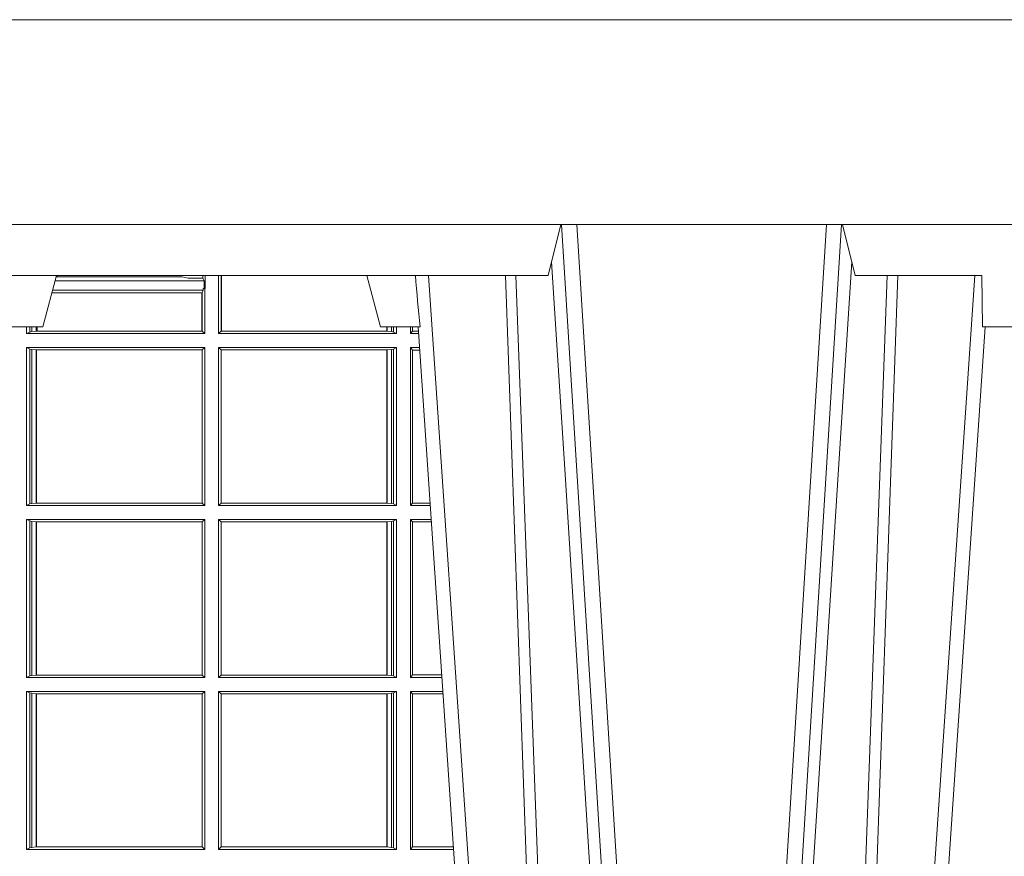
# Model space of a CAD drawing. Units: millimetres. Extents: x 0 to 21000, y 0 to 14850.
# Drawn here: x 9708 to 9901, y 4736 to 4899 of the extents above; entities that cross this region are included whole.
import ezdxf

# ---------------------------------------------------------------- set-up
doc = ezdxf.new("R2010")
doc.units = ezdxf.units.MM
doc.header["$LTSCALE"] = 333.33333
doc.layers.add('FRW-Rifi ST-B', color=7, linetype='Continuous', lineweight=5, transparency=0.5)

# ---------------------------------------------------------------- blocks, each defined once
blk = doc.blocks.new('ST-Block_UT')
at = {"color": 0, "linetype": 'Continuous'}
for p, q in [((0.2728362143035099, -0.2714999980891264), (0.2912499964234883, -2.947132315966883e-09)), ((0.3836638092990086, -0.2714999980891264), (0.365249997376992, -2.947132315966883e-09))]:
    blk.add_line(p, q, dxfattribs=at)
at = {"color": 0, "linetype": 'Continuous', "lineweight": 0}
for p, q in [((0.2939822733399922, -2.947132315966883e-09), (0.2748902201649912, -0.2814999960031344)), ((0.3008948624130028, -0.2914999976421484), (0.3190109789370013, -2.947132315966883e-09)), ((0.3219927012920039, -2.947132315966883e-09), (0.3038765847680054, -0.2914999976421484)), ((0.3345073223109978, -2.947132315966883e-09), (0.3526234090325033, -0.2914999976421484)), ((0.3556051611899989, -0.2914999976421484), (0.3374890446660004, -2.947132315966883e-09)), ((0.3625177502630095, -2.947132315966883e-09), (0.3816097736354891, -0.2814999960031344))]:
    blk.add_line(p, q, dxfattribs=at)
at = {"color": 0, "linetype": 'Continuous', "lineweight": 5}
for p, q in [((0.1917790234084862, -0.2714999980891264), (0.1995000004764904, -0.2714999980891264)), ((0.1995000004764904, -0.2714999980891264), (0.2021794974799889, -0.2814999960031344)), ((0.2655000150199953, -0.2714999980891264), (0.2628205180164969, -0.2814999960031344)), ((0.2732209920879995, -0.2714999980891264), (0.2655000150199953, -0.2714999980891264)), ((0.2982567310330069, -0.2814999960031344), (0.1667432844635073, -0.2814999960031344)), ((0.3007499933239899, -0.2914999976421484), (0.2982567310330069, -0.2814999960031344))]:
    blk.add_line(p, q, dxfattribs=at)
at = {"color": 0, "lineweight": 5}
for p, q in [((0.3831500172614994, -0.2714999980891264), (0.3830278277395109, -0.2814999960031344)), ((0.4000000119204969, -0.2714999980891264), (0.3831500172614994, -0.2714999980891264)), ((0.3582432925699948, -0.2814999960031344), (0.3557500004764904, -0.2914999976421484)), ((0.3830278277395109, -0.2814999960031344), (0.3582432925699948, -0.2814999960031344))]:
    blk.add_line(p, q, dxfattribs=at)
at = {"color": 0, "linetype": 'Continuous', "lineweight": 0}
for points in [[(0.2898985803124958, -0.2814999960031344), (0.294030046463007, -0.1656839728021282), (0.2970920860765034, -0.08773574527762662), (0.300844109058005, -2.947132315966883e-09)], [(0.3032989263529942, -2.947132315966883e-09), (0.2994116604324972, -0.08773574527762662), (0.2962423324584904, -0.1656839728021282), (0.2919690966604946, -0.2814999960031344)], [(0.2989249885079914, -0.2841802864936369), (0.3015068531034899, -0.2436380117801491), (0.3064309716220066, -0.1656835704711455), (0.31160426735849, -0.08283865746514607), (0.3166873812675135, -2.947132315966883e-09)], [(0.3575750052924889, -0.2841802864936369), (0.354993140697502, -0.2436380117801491), (0.350069051980995, -0.1656835704711455), (0.3448957562445116, -0.08283865746514607), (0.3398126423354881, -2.947132315966883e-09)], [(0.3532010674474861, -2.947132315966883e-09), (0.3570883631705044, -0.08773574527762662), (0.3602576613425015, -0.1656839728021282), (0.364530926942507, -0.2814999960031344)], [(0.3666014134880129, -0.2814999960031344), (0.3624699771399946, -0.1656839728021282), (0.3594079077240053, -0.08773574527762662), (0.3556559145449967, -2.947132315966883e-09)]]:
    blk.add_lwpolyline(points, dxfattribs=at)
at = {"color": 0, "linetype": 'Continuous'}
blk.add_lwpolyline([(0.4000000119204969, -0.2914999976421484), (0.4000000119204969, -0.3314999967481356), (-0.4000000000000057, -0.3314999967481356), (-0.4000000000000057, -0.2914999976421484)], close=True, dxfattribs=at)
at = {"color": 0, "linetype": 'Continuous', "lineweight": 5}
blk.add_arc((1.091596481150503, -0.3513028437431274), 0.8222572196539055, 174.4304837170653, 175.1302003581917, dxfattribs=at)
blk = doc.blocks.new('ST-Block_SeitGitt')
at = {"color": 0, "linetype": 'Continuous', "lineweight": 0}
for p, q in [((0.6021006783301459, 0.2812058395504664), (0.602252340316312, 0.2812358769510581)), ((0.6267476886506245, 0.2812358769510581), (0.602252340316312, 0.2812358769510581)), ((0.6279412418599293, 0.2809994849298789), (0.6267476886506245, 0.2812358769510581)), ((0.6307995975012943, 0.2809706362818076), (0.6289260596032307, 0.2809706362818076)), ((0.6307995975012943, 0.2809706362818076), (0.6307995975012943, 0.2814999960031059)), ((0.6307995975012943, 0.2809706362818076), (0.6310631692404911, 0.2804433437918021)), ((0.6312185287470982, 0.2790000173185661), (0.6312185287470982, 0.2814999960031344)), ((0.6338500142092869, 0.2701500090692832), (0.6338500142092869, 0.2814999960031059)), ((0.6343389064068958, 0.270638886365731), (0.6343389064068958, 0.2814999960031059)), ((0.6344028323884459, 0.2814999960031059), (0.6344028323884459, 0.270638886365731)), ((0.6018963677774991, 0.2804433437918306), (0.6310631692404911, 0.2804433437918306)), ((0.6308392196889088, 0.2790000173185661), (0.6311500132079289, 0.2790000173185661)), ((0.6308392196889088, 0.2790000173185661), (0.6308392196889088, 0.2786433431242301)), ((0.6310631692404911, 0.2804433437918021), (0.6310631692404911, 0.2790000173185661)), ((0.6312185287470982, 0.2790000173185661), (0.6311500132079289, 0.2790000173185661)), ((0.6311500132079289, 0.2701500090692832), (0.6311500132079289, 0.2790000173185661)), ((0.6012800768986324, 0.2781433197592094), (0.6305971950287983, 0.2781433197592094)), ((0.6014140580373635, 0.2786433431242301), (0.6308392196889088, 0.2786433431242301)), ((0.6305971950287983, 0.2781433197592094), (0.6306611210103199, 0.2781433197592094)), ((0.6305971950287983, 0.2781433197592094), (0.6305971950287983, 0.270638886365731)), ((0.6308392196889088, 0.2786433431242301), (0.6306611210103199, 0.2781433197592094)), ((0.6306611210103199, 0.270638886365731), (0.6306611210103199, 0.2781433197592094)), ((0.5963500052685902, 0.2701500090692832), (0.5963500052685902, 0.2714999980891548)), ((0.5969748556609034, 0.2714999980891264), (0.5969748556609034, 0.2704620393846824)), ((0.5973715394730448, 0.2714999980891548), (0.5973715394730448, 0.2705359193418815)), ((0.5982244074340031, 0.270638886365731), (0.5982244074340031, 0.2714999980891264)), ((0.5984028339381382, 0.2714999980891264), (0.5984028339381382, 0.270638886365731)), ((0.6667304396625013, 0.2714999980891264), (0.6667304396625013, 0.270638886365731)), ((0.6667756199832127, 0.270638886365731), (0.6667756199832127, 0.2714999980891264)), ((0.6676284730429529, 0.2714999980891548), (0.6676284730429529, 0.2705359193418815)), ((0.6680251717562555, 0.2714999980891548), (0.6680251717562555, 0.2704620393846824)), ((0.6686500072474644, 0.2701500090692832), (0.6686500072474644, 0.2714999980891264)), ((0.6713500082488224, 0.2701500090692832), (0.6713500082488224, 0.2714999980891264)), ((0.6717695653433964, 0.2714999980891548), (0.6717695653433964, 0.2706538471315696)), ((0.5969748556609318, 0.2704620393846824), (0.5963500052685902, 0.2701500090692832)), ((0.5963500052685902, 0.2701500090692832), (0.6311500132079289, 0.2701500090692832)), ((0.5969748556609318, 0.2704620393846824), (0.5973715394730732, 0.2705359193418815)), ((0.5973715394730732, 0.2705359193418815), (0.5982244074340031, 0.270638886365731)), ((0.5982244074340031, 0.270638886365731), (0.5984028339381382, 0.270638886365731)), ((0.5984028339381382, 0.270638886365731), (0.6305971950287983, 0.270638886365731)), ((0.6305971950287983, 0.270638886365731), (0.6306611210103199, 0.270638886365731)), ((0.6311500132079289, 0.2701500090692832), (0.6306611210103199, 0.270638886365731)), ((0.6338500142092869, 0.2701500090692832), (0.6343389064068958, 0.270638886365731)), ((0.6686500072474644, 0.2701500090692832), (0.6338500142092869, 0.2701500090692832)), ((0.6344028323884174, 0.270638886365731), (0.6343389064068958, 0.270638886365731)), ((0.6667304396624729, 0.270638886365731), (0.6344028323884174, 0.270638886365731)), ((0.6667756199832127, 0.270638886365731), (0.6667304396624729, 0.270638886365731)), ((0.6676284730429813, 0.2705359193418815), (0.6667756199832127, 0.270638886365731)), ((0.668025171756284, 0.2704620393846824), (0.6676284730429813, 0.2705359193418815)), ((0.668025171756284, 0.2704620393846824), (0.6686500072474644, 0.2701500090692832)), ((0.6713500082488224, 0.2701500090692832), (0.6717695653433964, 0.2706538471315696)), ((0.6713500082488224, 0.2701500090692832), (0.672927773803508, 0.2701500090692832)), ((0.6717695653433964, 0.2706538471315696), (0.6728936022953462, 0.2706538471315696)), ((0.5963500052685902, 0.2365500065420463), (0.5963500052685902, 0.2674500080679252)), ((0.5963500052685902, 0.2674500080679252), (0.6311500132079289, 0.2674500080679252)), ((0.5969748556609318, 0.2671379479502036), (0.5963500052685902, 0.2674500080679252)), ((0.6311500132079289, 0.2674500080679252), (0.6306611210103199, 0.266961100969155)), ((0.6311500132079289, 0.2365500065420463), (0.6311500132079289, 0.2674500080679252)), ((0.6338500142092869, 0.2365500065420463), (0.6338500142092869, 0.2674500080679252)), ((0.6686500072474644, 0.2674500080679252), (0.6338500142092869, 0.2674500080679252)), ((0.6338500142092869, 0.2674500080679252), (0.6343389064068958, 0.266961100969155)), ((0.668025171756284, 0.2671379479502036), (0.6686500072474644, 0.2674500080679252)), ((0.6686500072474644, 0.2365500065420463), (0.6686500072474644, 0.2674500080679252)), ((0.6713500082488224, 0.2365500065420463), (0.6713500082488224, 0.2674500080679252)), ((0.6713500082488224, 0.2674500080679252), (0.6731108943598656, 0.2674500080679252)), ((0.6713500082488224, 0.2674500080679252), (0.6717695653433964, 0.2669461700056388)), ((0.5969748556609318, 0.2671379479502036), (0.5969748556609318, 0.2368620517586066)), ((0.5969748556609318, 0.2671379479502036), (0.5973715394730732, 0.2670640679930045)), ((0.5973715394730732, 0.2670640679930045), (0.5982244074340031, 0.266961100969155)), ((0.5973715394730732, 0.2670640679930045), (0.5973715394730732, 0.2369359317158057)), ((0.5982244074340031, 0.266961100969155), (0.5982695728535816, 0.266961100969155)), ((0.5982244074340031, 0.2370388987396552), (0.5982244074340031, 0.266961100969155)), ((0.5982695728535816, 0.266961100969155), (0.6306611210103199, 0.266961100969155)), ((0.5982695728535816, 0.266961100969155), (0.5982695728535816, 0.2370388987396552)), ((0.6306611210103199, 0.2370388987396552), (0.6306611210103199, 0.266961100969155)), ((0.6343389064068958, 0.2370388987396552), (0.6343389064068958, 0.266961100969155)), ((0.6667304396624729, 0.266961100969155), (0.6343389064068958, 0.266961100969155)), ((0.6667756199832127, 0.266961100969155), (0.6667304396624729, 0.266961100969155)), ((0.6667304396624729, 0.266961100969155), (0.6667304396624729, 0.2370388987396552)), ((0.6676284730429813, 0.2670640679930045), (0.6667756199832127, 0.266961100969155)), ((0.6667756199832127, 0.2370388987396552), (0.6667756199832127, 0.266961100969155)), ((0.668025171756284, 0.2671379479502036), (0.6676284730429813, 0.2670640679930045)), ((0.6676284730429813, 0.2670640679930045), (0.6676284730429813, 0.2369359317158057)), ((0.668025171756284, 0.2671379479502036), (0.668025171756284, 0.2368620517586066)), ((0.6717695653433964, 0.2669461700056388), (0.6731450658680558, 0.2669461700056388)), ((0.6717695653433964, 0.2669461700056388), (0.6717695653433964, 0.2370538446043327)), ((0.5969748556609318, 0.2368620517586066), (0.5963500052685902, 0.2365500065420463)), ((0.5969748556609318, 0.2368620517586066), (0.5973715394730732, 0.2369359317158057)), ((0.5973715394730732, 0.2369359317158057), (0.5982244074340031, 0.2370388987396552)), ((0.5982244074340031, 0.2370388987396552), (0.5982695728535816, 0.2370388987396552)), ((0.5982695728535816, 0.2370388987396552), (0.6306611210103199, 0.2370388987396552)), ((0.6311500132079289, 0.2365500065420463), (0.6306611210103199, 0.2370388987396552)), ((0.6338500142092869, 0.2365500065420463), (0.6343389064068958, 0.2370388987396552)), ((0.6667304396624729, 0.2370388987396552), (0.6343389064068958, 0.2370388987396552)), ((0.6667756199832127, 0.2370388987396552), (0.6667304396624729, 0.2370388987396552)), ((0.6676284730429813, 0.2369359317158057), (0.6667756199832127, 0.2370388987396552)), ((0.668025171756284, 0.2368620517586066), (0.6676284730429813, 0.2369359317158057)), ((0.668025171756284, 0.2368620517586066), (0.6686500072474644, 0.2365500065420463)), ((0.6713500082488224, 0.2365500065420463), (0.6717695653433964, 0.2370538446043327)), ((0.6717695653433964, 0.2370538446043327), (0.6751724352117776, 0.2370538446043327)), ((0.5963500052685902, 0.2365500065420463), (0.6311500132079289, 0.2365500065420463)), ((0.6686500072474644, 0.2365500065420463), (0.6338500142092869, 0.2365500065420463)), ((0.6713500082488224, 0.2365500065420463), (0.6752066067199962, 0.2365500065420463)), ((0.5963500052685902, 0.2338500055406882), (0.6311500132079289, 0.2338500055406882)), ((0.5963500052685902, 0.2029500040148093), (0.5963500052685902, 0.2338500055406882)), ((0.5969748556609318, 0.2335379603241279), (0.5963500052685902, 0.2338500055406882)), ((0.5969748556609318, 0.2335379603241279), (0.5969748556609318, 0.2032620492313697)), ((0.5969748556609318, 0.2335379603241279), (0.5973715394730732, 0.2334640803669288)), ((0.5973715394730732, 0.2334640803669288), (0.5982244074340031, 0.2333611133430793)), ((0.5973715394730732, 0.2334640803669288), (0.5973715394730732, 0.2033359291885688)), ((0.5982244074340031, 0.2333611133430793), (0.5982695728535816, 0.2333611133430793)), ((0.5982244074340031, 0.2034388962124183), (0.5982244074340031, 0.2333611133430793)), ((0.5982695728535816, 0.2333611133430793), (0.6306611210103199, 0.2333611133430793)), ((0.5982695728535816, 0.2333611133430793), (0.5982695728535816, 0.2034388962124183)), ((0.6311500132079289, 0.2338500055406882), (0.6306611210103199, 0.2333611133430793)), ((0.6306611210103199, 0.2034388962124183), (0.6306611210103199, 0.2333611133430793)), ((0.6311500132079289, 0.2029500040148093), (0.6311500132079289, 0.2338500055406882)), ((0.6338500142092869, 0.2029500040148093), (0.6338500142092869, 0.2338500055406882)), ((0.6686500072474644, 0.2338500055406882), (0.6338500142092869, 0.2338500055406882)), ((0.6338500142092869, 0.2338500055406882), (0.6343389064068958, 0.2333611133430793)), ((0.6667304396624729, 0.2333611133430793), (0.6343389064068958, 0.2333611133430793)), ((0.6343389064068958, 0.2034388962124183), (0.6343389064068958, 0.2333611133430793)), ((0.6667756199832127, 0.2333611133430793), (0.6667304396624729, 0.2333611133430793)), ((0.6667304396624729, 0.2333611133430793), (0.6667304396624729, 0.2034388962124183)), ((0.6676284730429813, 0.2334640803669288), (0.6667756199832127, 0.2333611133430793)), ((0.6667756199832127, 0.2034388962124183), (0.6667756199832127, 0.2333611133430793)), ((0.668025171756284, 0.2335379603241279), (0.6676284730429813, 0.2334640803669288)), ((0.6676284730429813, 0.2334640803669288), (0.6676284730429813, 0.2033359291885688)), ((0.668025171756284, 0.2335379603241279), (0.6686500072474644, 0.2338500055406882)), ((0.668025171756284, 0.2335379603241279), (0.668025171756284, 0.2032620492313697)), ((0.6686500072474644, 0.2029500040148093), (0.6686500072474644, 0.2338500055406882)), ((0.6713500082488224, 0.2029500040148093), (0.6713500082488224, 0.2338500055406882)), ((0.6713500082488224, 0.2338500055406882), (0.6753897272763254, 0.2338500055406882)), ((0.6713500082488224, 0.2338500055406882), (0.6717695653433964, 0.2333461674784019)), ((0.6717695653433964, 0.2333461674784019), (0.6754238987844872, 0.2333461674784019)), ((0.6717695653433964, 0.2333461674784019), (0.6717695653433964, 0.2034538420770957)), ((0.5969748556609318, 0.2032620492313697), (0.5963500052685902, 0.2029500040148093)), ((0.5963500052685902, 0.2029500040148093), (0.6311500132079289, 0.2029500040148093)), ((0.5969748556609318, 0.2032620492313697), (0.5973715394730732, 0.2033359291885688)), ((0.5973715394730732, 0.2033359291885688), (0.5982244074340031, 0.2034388962124183)), ((0.5982244074340031, 0.2034388962124183), (0.5982695728535816, 0.2034388962124183)), ((0.5982695728535816, 0.2034388962124183), (0.6306611210103199, 0.2034388962124183)), ((0.6311500132079289, 0.2029500040148093), (0.6306611210103199, 0.2034388962124183)), ((0.6338500142092869, 0.2029500040148093), (0.6343389064068958, 0.2034388962124183)), ((0.6686500072474644, 0.2029500040148093), (0.6338500142092869, 0.2029500040148093)), ((0.6667304396624729, 0.2034388962124183), (0.6343389064068958, 0.2034388962124183)), ((0.6667756199832127, 0.2034388962124183), (0.6667304396624729, 0.2034388962124183)), ((0.6676284730429813, 0.2033359291885688), (0.6667756199832127, 0.2034388962124183)), ((0.668025171756284, 0.2032620492313697), (0.6676284730429813, 0.2033359291885688)), ((0.668025171756284, 0.2032620492313697), (0.6686500072474644, 0.2029500040148093)), ((0.6713500082488224, 0.2029500040148093), (0.6717695653433964, 0.2034538420770957)), ((0.6713500082488224, 0.2029500040148093), (0.677485439636456, 0.2029500040148093)), ((0.6717695653433964, 0.2034538420770957), (0.6774512681282658, 0.2034538420770957)), ((0.5963500052685902, 0.1693500014875724), (0.5963500052685902, 0.2002500030134513)), ((0.5963500052685902, 0.2002500030134513), (0.6311500132079289, 0.2002500030134513)), ((0.5969748556609318, 0.1999379577968909), (0.5963500052685902, 0.2002500030134513)), ((0.6311500132079289, 0.2002500030134513), (0.6306611210103199, 0.1997611108158424)), ((0.6311500132079289, 0.1693500014875724), (0.6311500132079289, 0.2002500030134513)), ((0.6338500142092869, 0.1693500014875724), (0.6338500142092869, 0.2002500030134513)), ((0.6686500072474644, 0.2002500030134513), (0.6338500142092869, 0.2002500030134513)), ((0.6338500142092869, 0.2002500030134513), (0.6343389064068958, 0.1997611108158424)), ((0.668025171756284, 0.1999379577968909), (0.6686500072474644, 0.2002500030134513)), ((0.6686500072474644, 0.1693500014875724), (0.6686500072474644, 0.2002500030134513)), ((0.6713500082488224, 0.1693500014875724), (0.6713500082488224, 0.2002500030134513)), ((0.6713500082488224, 0.2002500030134513), (0.6776685601927852, 0.2002500030134513)), ((0.6713500082488224, 0.2002500030134513), (0.6717695653433964, 0.1997461649511649)), ((0.5969748556609318, 0.1999379577968909), (0.5969748556609318, 0.1696620467041328)), ((0.5969748556609318, 0.1999379577968909), (0.5973715394730732, 0.1998640778396918)), ((0.5973715394730732, 0.1998640778396918), (0.5982244074340031, 0.1997611108158424)), ((0.5973715394730732, 0.1998640778396918), (0.5973715394730732, 0.1697359266613319)), ((0.5982244074340031, 0.1997611108158424), (0.5982695728535816, 0.1997611108158424)), ((0.5982244074340031, 0.1698388936851813), (0.5982244074340031, 0.1997611108158424)), ((0.5982695728535816, 0.1997611108158424), (0.6306611210103199, 0.1997611108158424)), ((0.5982695728535816, 0.1997611108158424), (0.5982695728535816, 0.1698388936851813)), ((0.6306611210103199, 0.1698388936851813), (0.6306611210103199, 0.1997611108158424)), ((0.6667304396624729, 0.1997611108158424), (0.6343389064068958, 0.1997611108158424)), ((0.6343389064068958, 0.1698388936851813), (0.6343389064068958, 0.1997611108158424)), ((0.6667756199832127, 0.1997611108158424), (0.6667304396624729, 0.1997611108158424)), ((0.6667304396624729, 0.1997611108158424), (0.6667304396624729, 0.1698388936851813)), ((0.6676284730429813, 0.1998640778396918), (0.6667756199832127, 0.1997611108158424)), ((0.6667756199832127, 0.1698388936851813), (0.6667756199832127, 0.1997611108158424)), ((0.668025171756284, 0.1999379577968909), (0.6676284730429813, 0.1998640778396918)), ((0.6676284730429813, 0.1998640778396918), (0.6676284730429813, 0.1697359266613319)), ((0.668025171756284, 0.1999379577968909), (0.668025171756284, 0.1696620467041328)), ((0.6717695653433964, 0.1997461649511649), (0.6777027317009754, 0.1997461649511649)), ((0.6717695653433964, 0.1997461649511649), (0.6717695653433964, 0.1698538395498588)), ((0.5969748556609318, 0.1696620467041328), (0.5963500052685902, 0.1693500014875724)), ((0.5963500052685902, 0.1693500014875724), (0.6311500132079289, 0.1693500014875724)), ((0.5969748556609318, 0.1696620467041328), (0.5973715394730732, 0.1697359266613319)), ((0.5973715394730732, 0.1697359266613319), (0.5982244074340031, 0.1698388936851813)), ((0.5982244074340031, 0.1698388936851813), (0.5982695728535816, 0.1698388936851813)), ((0.5982695728535816, 0.1698388936851813), (0.6306611210103199, 0.1698388936851813)), ((0.6311500132079289, 0.1693500014875724), (0.6306611210103199, 0.1698388936851813)), ((0.6338500142092869, 0.1693500014875724), (0.6343389064068958, 0.1698388936851813)), ((0.6686500072474644, 0.1693500014875724), (0.6338500142092869, 0.1693500014875724)), ((0.6667304396624729, 0.1698388936851813), (0.6343389064068958, 0.1698388936851813)), ((0.6667756199832127, 0.1698388936851813), (0.6667304396624729, 0.1698388936851813)), ((0.6676284730429813, 0.1697359266613319), (0.6667756199832127, 0.1698388936851813)), ((0.668025171756284, 0.1696620467041328), (0.6676284730429813, 0.1697359266613319)), ((0.668025171756284, 0.1696620467041328), (0.6686500072474644, 0.1693500014875724)), ((0.6713500082488224, 0.1693500014875724), (0.6717695653433964, 0.1698538395498588)), ((0.6713500082488224, 0.1693500014875724), (0.6797642725529158, 0.1693500014875724)), ((0.6717695653433964, 0.1698538395498588), (0.6797301010447256, 0.1698538395498588)), ((0.7767635643477604, 0.1693500014875724), (0.7767357398373917, 0.1693500014875724)), ((0.7767635643477888, 0.1697602562712177), (0.7767635643477888, 0.1693500014875724))]:
    blk.add_line(p, q, dxfattribs=at)
for centre, radius, start, end in [((0.6015849936148641, 0.2815861681716569), 0.0007536946060097182, 332.3049558905477, 353.4348447438115), ((0.6287031925318445, 0.2901865159664112), 0.009218574081309775, 265.2588742533431, 271.3853104273741), ((0.7762406288006503, 0.1721968527518811), 0.002894481595645775, 279.8422201510403, 280.4085776629005)]:
    blk.add_arc(centre, radius, start, end, dxfattribs=at)
blk = doc.blocks.new('ST-Block')
at = {"color": 0, "xscale": -1, "rotation": 180}
blk.add_blockref('ST-Block_UT', (0.4000000000000057, 0.3314999967481356), dxfattribs=at)
at = {"color": 0}
blk.add_blockref('ST-Block_SeitGitt', (0, 0.3314999967481072), dxfattribs=at)

msp = doc.modelspace()

# ---------------------------------------------------------------- block references
at = {"layer": 'FRW-Rifi ST-B', "xscale": 1000, "yscale": 1000, "zscale": 1000}
msp.add_blockref('ST-Block', (9113.124548755375, 4236.285446634227), dxfattribs=at)

doc.saveas('drawing.dxf')
